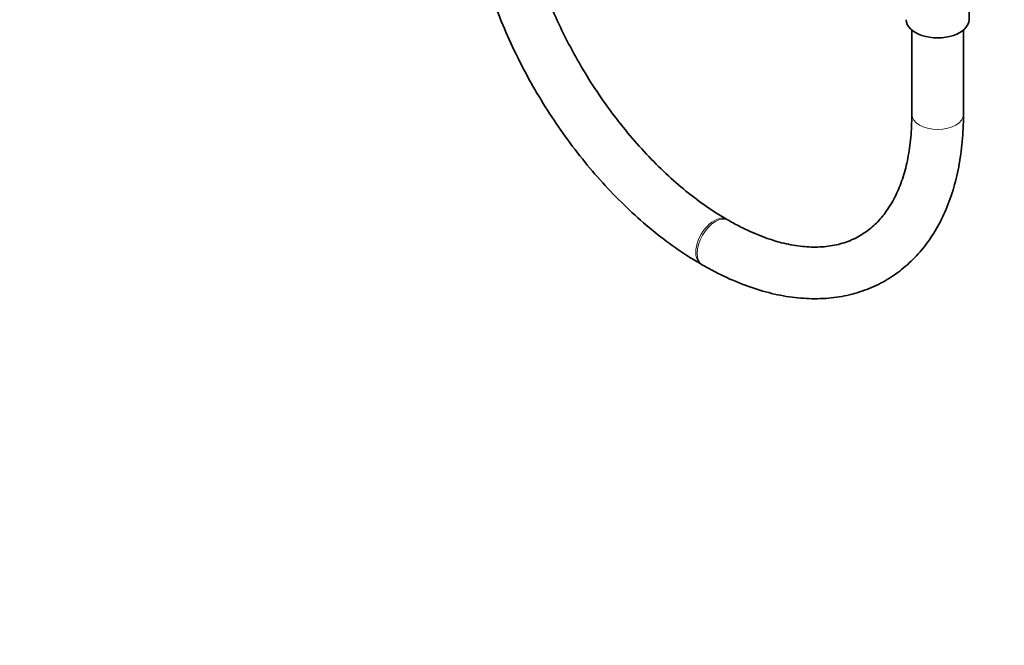
# Model space of a CAD drawing. Units: millimetres. Extents: x 0 to 2447, y 0 to 2752.
# Drawn here: x 378 to 607, y 0 to 145 of the extents above; entities that cross this region are included whole.
import ezdxf
from ezdxf import colors
from ezdxf.entities.mleader import LeaderData, LeaderLine
from ezdxf.math import Vec2, Vec3

# ---------------------------------------------------------------- set-up
doc = ezdxf.new("R2010")
doc.units = ezdxf.units.MM
doc.layers.add('DV5_Défaut', color=7, linetype='Continuous')
doc.layers.add('Défaut', color=7, linetype='Continuous')

# ---------------------------------------------------------------- blocks, each defined once
blk = doc.blocks.new('_DOT')
at = {"color": 0}
blk.add_line((0, 0), (-1, 0), dxfattribs=at)
at = {"color": 0, "const_width": 0.333}
blk.add_lwpolyline([(-0.1665, 0, 1), (0.1665, 0, 1)], format="xyb", close=True, dxfattribs=at)
blk = doc.blocks.new('SE4')
at = {"layer": 'DV5_Défaut', "color": 7, "linetype": 'Continuous', "lineweight": 35}
for p, q in [((598.51, 145.47), (598.51, 156.3)), ((585.21, 143.07), (585.21, 123.43)), ((597.21, 123.43), (597.21, 143.07)), ((542.59, 98.82), (542.24, 99.03)), ((536.24, 88.63), (536.59, 88.43))]:
    blk.add_line(p, q, dxfattribs=at)
blk.add_ellipse((591.21, 145.47), major_axis=(-7.3, 0), ratio=0.57735, start_param=0, end_param=3.141593, dxfattribs=at)
at = {"layer": 'DV5_Défaut', "color": 7, "linetype": 'Continuous', "lineweight": 18}
for centre, major_axis, start_param, end_param in [((591.21, 123.43), (6, 0), 3.141593, 6.283185), ((539.24, 93.83), (-3, -5.2), 3.14117, 6.283185), ((539.59, 93.63), (-3, -5.2), 3.144966, 6.283185), ((539.24, 93.83), (-3, -5.2), 0, 0.000426), ((539.59, 93.63), (-3, -5.2), 0, 0.000434)]:
    blk.add_ellipse(centre, major_axis=major_axis, ratio=0.57735, start_param=start_param, end_param=end_param, dxfattribs=at)
at = {"layer": 'DV5_Défaut', "color": 7, "linetype": 'Continuous', "lineweight": 35}
for points, knots in [([(481.62, 183.24), (481.63, 182), (481.68, 178.96), (482.16, 173.27), (483.22, 166.58), (484.79, 159.73), (486.85, 152.84), (489.38, 145.96), (492.34, 139.15), (495.72, 132.47), (499.48, 125.97), (503.59, 119.72), (508.02, 113.76), (512.72, 108.15), (517.67, 102.94), (522.82, 98.17), (528.09, 93.92), (532.71, 90.73), (535.25, 89.22), (536.24, 88.63)], [0, 0, 0, 0, 0.033283, 0.09593, 0.158507, 0.220999, 0.283398, 0.345714, 0.407967, 0.470179, 0.532375, 0.594581, 0.656817, 0.719108, 0.781481, 0.843963, 0.906575, 0.969331, 1, 1, 1, 1]), ([(542.24, 99.03), (541.34, 99.56), (539.11, 100.89), (535.04, 103.73), (530.37, 107.51), (525.76, 111.83), (521.29, 116.59), (517.01, 121.75), (512.97, 127.27), (509.21, 133.07), (505.79, 139.1), (502.73, 145.28), (500.07, 151.56), (497.85, 157.85), (496.07, 164.09), (494.76, 170.22), (493.92, 176.1), (493.64, 180.52), (493.62, 182.69), (493.62, 183.24)], [0, 0, 0, 0, 0.032859, 0.095787, 0.158846, 0.222037, 0.28536, 0.348797, 0.412323, 0.475909, 0.539524, 0.603136, 0.666702, 0.73019, 0.79357, 0.856811, 0.919888, 0.982786, 1, 1, 1, 1]), ([(536.59, 88.43), (537.66, 87.83), (540.29, 86.37), (545.08, 84.16), (550.57, 82.27), (556.04, 81.03), (561.36, 80.5), (566.49, 80.67), (571.35, 81.54), (575.88, 83.08), (580.05, 85.25), (583.82, 88.03), (587.16, 91.37), (590.06, 95.24), (592.5, 99.63), (594.46, 104.5), (595.92, 109.85), (596.86, 115.54), (597.18, 120.29), (597.2, 122.8), (597.21, 123.43)], [0, 0, 0, 0, 0.032593, 0.094143, 0.155728, 0.217107, 0.27802, 0.338179, 0.39737, 0.455571, 0.512993, 0.570038, 0.627068, 0.684503, 0.742685, 0.801766, 0.861694, 0.922279, 0.983276, 1, 1, 1, 1]), ([(585.21, 123.43), (585.2, 122.4), (585.16, 119.87), (584.75, 115.54), (583.85, 110.97), (582.53, 106.83), (580.83, 103.21), (578.78, 100.08), (576.37, 97.48), (573.59, 95.37), (570.41, 93.81), (566.83, 92.83), (562.93, 92.49), (558.79, 92.77), (554.44, 93.66), (549.98, 95.15), (545.9, 96.98), (543.59, 98.26), (542.59, 98.82)], [0, 0, 0, 0, 0.033413, 0.097179, 0.160888, 0.224665, 0.288802, 0.353771, 0.420251, 0.488955, 0.559992, 0.631578, 0.701105, 0.768262, 0.833769, 0.898371, 0.96257, 1, 1, 1, 1])]:
    blk.add_open_spline(points, degree=3, knots=knots, dxfattribs=at)

msp = doc.modelspace()

# ---------------------------------------------------------------- block references
at = {"layer": 'Défaut'}
msp.add_blockref('SE4', (0, 0), dxfattribs=at)

# ---------------------------------------------------------------- leaders
at = {"layer": 'Défaut', "color": 7, "linetype": 'Continuous', "lineweight": 18}
ml = msp.add_multileader_mtext('Standard', dxfattribs=at)
ml.set_content('{\\pxsm0.9;\\fSolid Edge ISO|b1||i0||c0|p34;\\W1.;07/06/2023\\P}', color=256)
ml.set_leader_properties()
ml.set_arrow_properties(name='DOT')
ml.build(insert=Vec2(0, 0))
ml.multileader.update_dxf_attribs({"leader_type": 0, "dogleg_length": 0, "arrow_head_size": 12})
ctx = ml.context
ctx.base_point, ctx.char_height, ctx.arrow_head_size, ctx.landing_gap_size = Vec3(2359.47, 2745.03), 12, 12, 4.2
notes = []
notes.append((ctx, [(0, (0, 0, 0), (0, 0), (1, 0), 1, [])]))
ctx.mtext.insert = Vec3(2361.47, 2751.15)
for ctx, leaders in notes:
    for number, flags, end, landing, length, lines in leaders:
        leader = LeaderData()
        leader.index, (leader.has_last_leader_line, leader.has_dogleg_vector, leader.attachment_direction) = number, flags
        leader.last_leader_point, leader.dogleg_vector, leader.dogleg_length = Vec3(end), Vec3(landing), length
        for number, points, colour, breaks in lines:
            line = LeaderLine()
            line.index, line.vertices, line.color, line.breaks = number, Vec3.list(points), colors.encode_raw_color(colour), breaks
            leader.lines.append(line)
        ctx.leaders.append(leader)

doc.saveas('drawing.dxf')
